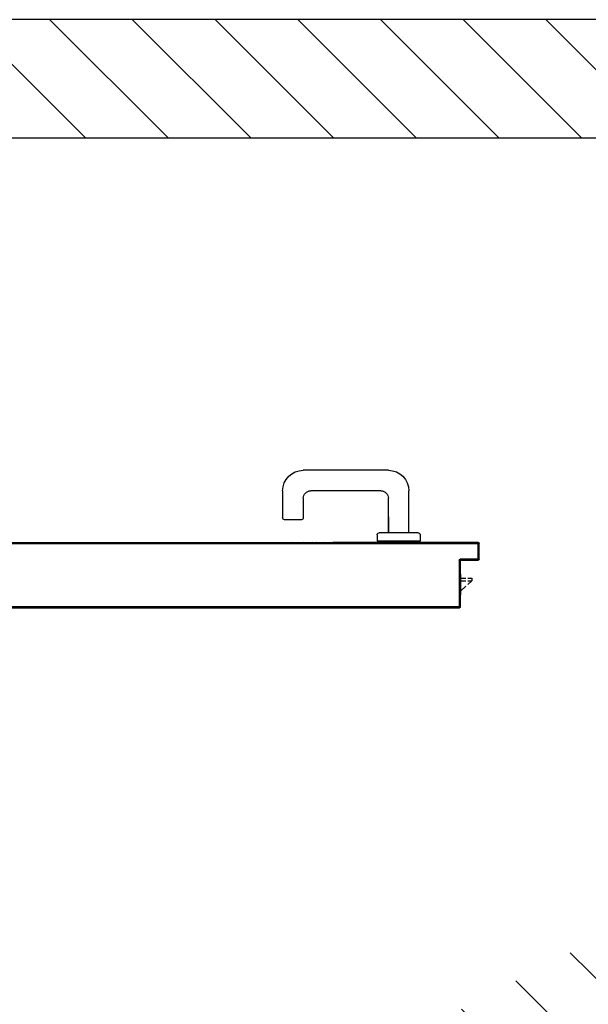
# Model space of a CAD drawing. Units: millimetres. Extents: x -6922 to -6759, y -13613 to -13554.
# Drawn here: x -6906 to -6906, y -13601 to -13600 of the extents above; entities that cross this region are included whole.
import ezdxf

# ---------------------------------------------------------------- set-up
doc = ezdxf.new("R2010")
doc.units = ezdxf.units.MM
for name, color, linetype in [('ANTIPANICO', 2, 'Continuous'), ('BLOCCO_TITOLO', 7, 'Continuous'), ('Cartongesso REI', 3, 'Continuous'), ('MANIGLIA', 5, 'Continuous'), ('PORTA', 1, 'Continuous')]:
    doc.layers.add(name, color=color, linetype=linetype)

# ---------------------------------------------------------------- blocks, each defined once
blk = doc.blocks.new('A$C6D1013D1')
at = {"layer": 'BLOCCO_TITOLO', "color": 7, "linetype": 'Continuous'}
for p, q in [((0.1112, 0.0197), (0.1112, 0.02)), ((0.1112, 0.0197), (0.1333, 0.0197)), ((0.1153, 0.0197), (0.1153, 0.014)), ((0.1153, 0.012), (0.1153, 0.0077)), ((0.1183, 0.0197), (0.1183, 0.014)), ((0.1183, 0.0077), (0.1223, 0.012)), ((0.1183, 0.012), (0.1183, 0.0077)), ((0.1241, 0.014), (0.1293, 0.0197)), ((0.1153, 0.0077), (0.1183, 0.0077))]:
    blk.add_line(p, q, dxfattribs=at)
at = {"layer": 'MANIGLIA'}
for p, q in [((0.022, 0.2099), (0.051, 0.2099)), ((0.053, 0.1899), (0.053, 0.2079)), ((0, 0.0969), (0, 0.1879)), ((0.022, 0.1049), (0.022, 0.1799)), ((0.03, 0.1879), (0.051, 0.1879)), ((0.067, 0.0649), (0.067, 0.1069)), ((0.069, 0.1089), (0.076, 0.1089)), ((0.076, 0.0629), (0.076, 0.1089)), ((0.067, 0.0969), (0.03, 0.0969)), ((0.0498, 0.0969), (0.067, 0.0969)), ((0.067, 0.0749), (0.022, 0.0749)), ((0.069, 0.0629), (0.076, 0.0629))]:
    blk.add_line(p, q, dxfattribs=at)
for centre, radius, start, end in [((0.022, 0.1879), 0.022, 90, 180), ((0.051, 0.2079), 0.002, 0, 90), ((0.051, 0.1899), 0.002, 270, 0), ((0.03, 0.1799), 0.008, 90, 180), ((0.069, 0.1069), 0.002, 90, 180), ((0.022, 0.0969), 0.022, 180, 270), ((0.03, 0.1049), 0.008, 180, 270), ((0.069, 0.0649), 0.002, 180, 270)]:
    blk.add_arc(centre, radius, start, end, dxfattribs=at)
at = {"layer": 'PORTA'}
for p, q in [((0.0773, 0.9219), (0.0773, 0.001)), ((0.1462, 0.9009), (0.1462, 0.1758)), ((0.1463, 0.9009), (0.1463, 0.2763)), ((0.1472, 0.8479), (0.1472, 0.1758)), ((0.1473, 0.8479), (0.1473, 0.021)), ((0.0773, 0.4897), (0.0782, 0.4906)), ((0.0782, 0.4884), (0.0773, 0.4875)), ((0.0773, 0.4853), (0.0782, 0.4862)), ((0.1472, 0.4901), (0.1463, 0.4891)), ((0.1463, 0.4869), (0.1472, 0.4878)), ((0.1472, 0.4856), (0.1463, 0.4847)), ((0.0782, 0.4839), (0.0773, 0.483)), ((0.0773, 0.4808), (0.0782, 0.4817)), ((0.0782, 0.4794), (0.0773, 0.4785)), ((0.0773, 0.4763), (0.0782, 0.4772)), ((0.0782, 0.4749), (0.0773, 0.474)), ((0.1463, 0.4824), (0.1472, 0.4833)), ((0.1472, 0.4811), (0.1463, 0.4802)), ((0.1463, 0.4779), (0.1472, 0.4788)), ((0.1472, 0.4766), (0.1463, 0.4757)), ((0.1463, 0.4734), (0.1472, 0.4743)), ((0.0773, 0.4718), (0.0782, 0.4727)), ((0.0782, 0.4704), (0.0773, 0.4695)), ((0.0773, 0.4673), (0.0782, 0.4682)), ((0.0782, 0.466), (0.0773, 0.4651)), ((0.0773, 0.4628), (0.0782, 0.4637)), ((0.1472, 0.4721), (0.1463, 0.4712)), ((0.1463, 0.4689), (0.1472, 0.4699)), ((0.1472, 0.4676), (0.1463, 0.4667)), ((0.1463, 0.4644), (0.1472, 0.4654)), ((0.0782, 0.4615), (0.0773, 0.4606)), ((0.0773, 0.4583), (0.0782, 0.4592)), ((0.0782, 0.457), (0.0773, 0.4561)), ((0.0773, 0.4538), (0.0782, 0.4547)), ((0.1472, 0.4631), (0.1463, 0.4622)), ((0.1463, 0.46), (0.1472, 0.4609)), ((0.1472, 0.4586), (0.1463, 0.4577)), ((0.1463, 0.4555), (0.1472, 0.4564)), ((0.1472, 0.4541), (0.1463, 0.4532)), ((0.0782, 0.4525), (0.0773, 0.4516)), ((0.0773, 0.4494), (0.0782, 0.4503)), ((0.0782, 0.448), (0.0773, 0.4471)), ((0.0773, 0.4449), (0.0782, 0.4458)), ((0.0782, 0.4435), (0.0773, 0.4426)), ((0.1463, 0.451), (0.1472, 0.4519)), ((0.1472, 0.4496), (0.1463, 0.4487)), ((0.1463, 0.4465), (0.1472, 0.4474)), ((0.1472, 0.4451), (0.1463, 0.4442)), ((0.1463, 0.442), (0.1472, 0.4429)), ((0.0773, 0.4404), (0.0782, 0.4413)), ((0.0782, 0.439), (0.0773, 0.4381)), ((0.0773, 0.4359), (0.0782, 0.4368)), ((0.0782, 0.4345), (0.0773, 0.4336)), ((0.0773, 0.4314), (0.0782, 0.4323)), ((0.1472, 0.4406), (0.1463, 0.4397)), ((0.1463, 0.4375), (0.1472, 0.4384)), ((0.1472, 0.4361), (0.1463, 0.4352)), ((0.1463, 0.433), (0.1472, 0.4339)), ((0.0782, 0.43), (0.0773, 0.4292)), ((0.0773, 0.4269), (0.0782, 0.4278)), ((0.0782, 0.4256), (0.0773, 0.4247)), ((0.0773, 0.4224), (0.0782, 0.4233)), ((0.1472, 0.4317), (0.1463, 0.4308)), ((0.1463, 0.4285), (0.1472, 0.4294)), ((0.1472, 0.4272), (0.1463, 0.4263)), ((0.1463, 0.424), (0.1472, 0.4249)), ((0.1472, 0.4227), (0.1463, 0.4218)), ((0.0782, 0.4211), (0.0773, 0.4202)), ((0.0773, 0.4179), (0.0782, 0.4188)), ((0.0782, 0.4166), (0.0773, 0.4157)), ((0.0773, 0.4134), (0.0782, 0.4143)), ((0.0782, 0.4121), (0.0773, 0.4112)), ((0.1463, 0.4195), (0.1472, 0.4204)), ((0.1472, 0.4182), (0.1463, 0.4173)), ((0.1463, 0.415), (0.1472, 0.4159)), ((0.1472, 0.4137), (0.1463, 0.4128)), ((0.1463, 0.4106), (0.1472, 0.4115)), ((0.0773, 0.4089), (0.0782, 0.4098)), ((0.0782, 0.4076), (0.0773, 0.4067)), ((0.0773, 0.4045), (0.0782, 0.4053)), ((0.0782, 0.4031), (0.0773, 0.4022)), ((0.0773, 0.4), (0.0782, 0.4009)), ((0.1472, 0.4092), (0.1463, 0.4083)), ((0.1463, 0.4061), (0.1472, 0.407)), ((0.1472, 0.4047), (0.1463, 0.4038)), ((0.1463, 0.4016), (0.1472, 0.4025)), ((0.0782, 0.3986), (0.0773, 0.3977)), ((0.0773, 0.3955), (0.0782, 0.3964)), ((0.0782, 0.3941), (0.0773, 0.3932)), ((0.0773, 0.391), (0.0782, 0.3919)), ((0.1472, 0.3958), (0.1462, 0.3949)), ((0.1462, 0.3926), (0.1472, 0.3935)), ((0.1472, 0.3913), (0.1462, 0.3904)), ((0.1472, 0.4002), (0.1463, 0.3993)), ((0.1463, 0.3971), (0.1472, 0.398)), ((0.0782, 0.3896), (0.0773, 0.3887)), ((0.0773, 0.3865), (0.0782, 0.3874)), ((0.0782, 0.3851), (0.0773, 0.3842)), ((0.0773, 0.382), (0.0782, 0.3829)), ((0.0782, 0.3806), (0.0773, 0.3797)), ((0.1462, 0.3881), (0.1472, 0.389)), ((0.1472, 0.3868), (0.1462, 0.3859)), ((0.1462, 0.3836), (0.1472, 0.3845)), ((0.1472, 0.3823), (0.1462, 0.3814)), ((0.1462, 0.3791), (0.1472, 0.38)), ((0.0773, 0.3775), (0.0782, 0.3784)), ((0.0782, 0.3761), (0.0773, 0.3753)), ((0.0773, 0.373), (0.0782, 0.3739)), ((0.0782, 0.3717), (0.0773, 0.3708)), ((0.0773, 0.3685), (0.0782, 0.3694)), ((0.1472, 0.3778), (0.1462, 0.3769)), ((0.1462, 0.3747), (0.1472, 0.3756)), ((0.1472, 0.3733), (0.1462, 0.3724)), ((0.1462, 0.3702), (0.1472, 0.3711)), ((0.0782, 0.3672), (0.0773, 0.3663)), ((0.0773, 0.364), (0.0782, 0.3649)), ((0.0782, 0.3627), (0.0773, 0.3618)), ((0.0773, 0.3595), (0.0782, 0.3604)), ((0.1472, 0.3688), (0.1462, 0.3679)), ((0.1462, 0.3657), (0.1472, 0.3666)), ((0.1472, 0.3643), (0.1462, 0.3634)), ((0.1462, 0.3612), (0.1472, 0.3621)), ((0.1472, 0.3599), (0.1462, 0.3589)), ((0.0782, 0.3582), (0.0773, 0.3573)), ((0.0773, 0.355), (0.0782, 0.3559)), ((0.0782, 0.3537), (0.0773, 0.3528)), ((0.0773, 0.3506), (0.0782, 0.3514)), ((0.0782, 0.3492), (0.0773, 0.3483)), ((0.1462, 0.3567), (0.1472, 0.3576)), ((0.1472, 0.3554), (0.1462, 0.3544)), ((0.1462, 0.3522), (0.1472, 0.3531)), ((0.1472, 0.3509), (0.1462, 0.3499)), ((0.1462, 0.3477), (0.1472, 0.3486)), ((0.0773, 0.346), (0.0782, 0.347)), ((0.0782, 0.3447), (0.0773, 0.3438)), ((0.0773, 0.3416), (0.0782, 0.3425)), ((0.0782, 0.3402), (0.0773, 0.3393)), ((0.0773, 0.3371), (0.0782, 0.338)), ((0.1472, 0.3464), (0.1462, 0.3455)), ((0.1462, 0.3432), (0.1472, 0.3441)), ((0.1472, 0.3419), (0.1462, 0.341)), ((0.1462, 0.3387), (0.1472, 0.3396)), ((0.1472, 0.3374), (0.1462, 0.3365)), ((0.0782, 0.3357), (0.0773, 0.3348)), ((0.0773, 0.3326), (0.0782, 0.3335)), ((0.0782, 0.3312), (0.0773, 0.3303)), ((0.0773, 0.3281), (0.0782, 0.329)), ((0.0782, 0.3268), (0.0773, 0.3259)), ((0.1462, 0.3342), (0.1472, 0.3352)), ((0.1472, 0.3329), (0.1462, 0.332)), ((0.1462, 0.3297), (0.1472, 0.3307)), ((0.1472, 0.3284), (0.1462, 0.3275)), ((0.0773, 0.3236), (0.0782, 0.3245)), ((0.0782, 0.3223), (0.0773, 0.3214)), ((0.0773, 0.3191), (0.0782, 0.32)), ((0.0782, 0.3178), (0.0773, 0.3169)), ((0.1462, 0.3252), (0.1472, 0.3262)), ((0.1472, 0.3239), (0.1462, 0.323)), ((0.1462, 0.3208), (0.1472, 0.3217)), ((0.1472, 0.3194), (0.1462, 0.3185)), ((0.1463, 0.3163), (0.1472, 0.3172)), ((0.0773, 0.3146), (0.0782, 0.3155)), ((0.0782, 0.3133), (0.0773, 0.3124)), ((0.0773, 0.3101), (0.0782, 0.311)), ((0.0782, 0.3088), (0.0773, 0.3079)), ((0.0773, 0.3057), (0.0782, 0.3066)), ((0.1472, 0.3149), (0.1463, 0.314)), ((0.1463, 0.3118), (0.1472, 0.3127)), ((0.1472, 0.3105), (0.1463, 0.3095)), ((0.1463, 0.3073), (0.1472, 0.3082)), ((0.1472, 0.306), (0.1463, 0.305)), ((0.0782, 0.3043), (0.0773, 0.3034)), ((0.0773, 0.3012), (0.0782, 0.3021)), ((0.0782, 0.2998), (0.0773, 0.2989)), ((0.0773, 0.2967), (0.0782, 0.2976)), ((0.0782, 0.2953), (0.0773, 0.2944)), ((0.1463, 0.3028), (0.1472, 0.3037)), ((0.1472, 0.3015), (0.1463, 0.3005)), ((0.1463, 0.2983), (0.1472, 0.2992)), ((0.1472, 0.297), (0.1463, 0.2961)), ((0.0773, 0.2922), (0.0782, 0.2931)), ((0.0782, 0.2908), (0.0773, 0.29)), ((0.0773, 0.2877), (0.0782, 0.2886)), ((0.0782, 0.2864), (0.0773, 0.2855)), ((0.1463, 0.2938), (0.1472, 0.2947)), ((0.1472, 0.2925), (0.1463, 0.2916)), ((0.1463, 0.2893), (0.1472, 0.2902)), ((0.1472, 0.288), (0.1463, 0.2871)), ((0.1463, 0.2848), (0.1472, 0.2858)), ((0.0773, 0.2832), (0.0782, 0.2841)), ((0.0782, 0.2819), (0.0773, 0.281)), ((0.0773, 0.2787), (0.0782, 0.2796)), ((0.0782, 0.2774), (0.0773, 0.2765)), ((0.1472, 0.2835), (0.1463, 0.2826)), ((0.1463, 0.2803), (0.1472, 0.2813)), ((0.1472, 0.279), (0.1463, 0.2781)), ((0.1463, 0.2758), (0.1472, 0.2768)), ((0.0773, 0.2274), (0.0782, 0.2283)), ((0.0782, 0.2261), (0.0773, 0.2252)), ((0.0773, 0.2229), (0.0782, 0.2238)), ((0.0782, 0.2216), (0.0773, 0.2207)), ((0.1472, 0.2277), (0.1462, 0.2268)), ((0.1462, 0.2245), (0.1472, 0.2255)), ((0.1472, 0.2232), (0.1462, 0.2223)), ((0.0773, 0.2184), (0.0782, 0.2193)), ((0.0782, 0.2171), (0.0773, 0.2162)), ((0.0773, 0.2139), (0.0782, 0.2148)), ((0.0782, 0.2126), (0.0773, 0.2117)), ((0.1462, 0.22), (0.1472, 0.221)), ((0.1472, 0.2187), (0.1462, 0.2178)), ((0.1462, 0.2156), (0.1472, 0.2165)), ((0.1472, 0.2142), (0.1462, 0.2133)), ((0.1462, 0.2111), (0.1472, 0.212)), ((0.0773, 0.2095), (0.0782, 0.2104)), ((0.0781, 0.2081), (0.0773, 0.2072)), ((0.0773, 0.205), (0.0781, 0.2059)), ((0.0781, 0.2036), (0.0773, 0.2027)), ((0.0773, 0.2005), (0.0781, 0.2014)), ((0.1472, 0.2097), (0.1462, 0.2088)), ((0.1462, 0.2066), (0.1472, 0.2075)), ((0.1472, 0.2053), (0.1462, 0.2043)), ((0.1462, 0.2021), (0.1472, 0.203)), ((0.1472, 0.2008), (0.1462, 0.1998)), ((0.0781, 0.1991), (0.0773, 0.1982)), ((0.0773, 0.196), (0.0781, 0.1969)), ((0.0781, 0.1946), (0.0773, 0.1937)), ((0.0773, 0.1915), (0.0781, 0.1924)), ((0.0781, 0.1901), (0.0773, 0.1892)), ((0.1462, 0.1976), (0.1472, 0.1985)), ((0.1472, 0.1963), (0.1462, 0.1953)), ((0.1462, 0.1931), (0.1472, 0.194)), ((0.1472, 0.1918), (0.1462, 0.1909)), ((0.0773, 0.187), (0.0781, 0.1879)), ((0.0781, 0.1857), (0.0773, 0.1848)), ((0.0773, 0.1825), (0.0781, 0.1834)), ((0.0781, 0.1812), (0.0773, 0.1803)), ((0.1462, 0.1886), (0.1472, 0.1895)), ((0.1472, 0.1873), (0.1462, 0.1864)), ((0.1462, 0.1841), (0.1472, 0.185)), ((0.1472, 0.1828), (0.1462, 0.1819)), ((0.1462, 0.1796), (0.1472, 0.1806)), ((0.0773, 0.178), (0.0781, 0.1789)), ((0.0781, 0.1767), (0.0773, 0.1758)), ((0.0773, 0.1735), (0.0781, 0.1744)), ((0.0781, 0.1722), (0.0773, 0.1713)), ((0.0773, 0.169), (0.0781, 0.1699)), ((0.1472, 0.1783), (0.1462, 0.1774)), ((0.1462, 0.1751), (0.1472, 0.1761)), ((0.1472, 0.1738), (0.1462, 0.1729)), ((0.1462, 0.1707), (0.1472, 0.1716)), ((0.1472, 0.1693), (0.1462, 0.1684)), ((0.0781, 0.1677), (0.0773, 0.1668)), ((0.0773, 0.1645), (0.0781, 0.1654)), ((0.0781, 0.1632), (0.0773, 0.1623)), ((0.0773, 0.1601), (0.0781, 0.1609)), ((0.0782, 0.1587), (0.0773, 0.1578)), ((0.1462, 0.1662), (0.1472, 0.1671)), ((0.1472, 0.1648), (0.1462, 0.1639)), ((0.1462, 0.1617), (0.1472, 0.1626)), ((0.1472, 0.1603), (0.1462, 0.1594)), ((0.1462, 0.1572), (0.1472, 0.1581)), ((0.0772, 0.001), (0.0772, 0.1561)), ((0.0773, 0.001), (0.0773, 0.1561)), ((0.0782, 0.1554), (0.0773, 0.1545)), ((0.0773, 0.1523), (0.0782, 0.1532)), ((0.0782, 0.1509), (0.0773, 0.15)), ((0.0773, 0.1478), (0.0782, 0.1487)), ((0.0778, 0.1561), (0.0782, 0.1565)), ((0.0782, 0.1561), (0.0782, 0.002)), ((0.0783, 0.1561), (0.0783, 0.002)), ((0.1462, 0.022), (0.1462, 0.1561)), ((0.1463, 0.022), (0.1463, 0.1561)), ((0.1463, 0.1539), (0.1472, 0.1548)), ((0.1472, 0.1526), (0.1463, 0.1517)), ((0.1463, 0.1494), (0.1472, 0.1503)), ((0.1472, 0.1481), (0.1463, 0.1472)), ((0.1472, 0.075), (0.1472, 0.1561)), ((0.1473, 0.075), (0.1473, 0.1561)), ((0.0782, 0.1464), (0.0773, 0.1455)), ((0.0773, 0.1433), (0.0782, 0.1442)), ((0.0782, 0.1419), (0.0773, 0.141)), ((0.0773, 0.1388), (0.0782, 0.1397)), ((0.0782, 0.1375), (0.0773, 0.1366)), ((0.1463, 0.1449), (0.1472, 0.1458)), ((0.1472, 0.1436), (0.1463, 0.1427)), ((0.1463, 0.1405), (0.1472, 0.1414)), ((0.1472, 0.1391), (0.1463, 0.1382)), ((0.0773, 0.1343), (0.0782, 0.1352)), ((0.0782, 0.133), (0.0773, 0.1321)), ((0.0773, 0.1298), (0.0782, 0.1307)), ((0.0782, 0.1285), (0.0773, 0.1276)), ((0.1463, 0.136), (0.1472, 0.1369)), ((0.1472, 0.1346), (0.1463, 0.1337)), ((0.1463, 0.1315), (0.1472, 0.1324)), ((0.1472, 0.1301), (0.1463, 0.1292)), ((0.1463, 0.127), (0.1472, 0.1279)), ((0.0773, 0.1253), (0.0782, 0.1262)), ((0.0782, 0.124), (0.0773, 0.1231)), ((0.0773, 0.1208), (0.0782, 0.1217)), ((0.0782, 0.1195), (0.0773, 0.1186)), ((0.0773, 0.1164), (0.0782, 0.1173)), ((0.1472, 0.1256), (0.1463, 0.1247)), ((0.1463, 0.1225), (0.1472, 0.1234)), ((0.1472, 0.1211), (0.1463, 0.1202)), ((0.1463, 0.118), (0.1472, 0.1189)), ((0.1472, 0.1166), (0.1463, 0.1157)), ((0.0782, 0.115), (0.0773, 0.1141)), ((0.0773, 0.1119), (0.0782, 0.1128)), ((0.0782, 0.1105), (0.0773, 0.1096)), ((0.0773, 0.1074), (0.0782, 0.1083)), ((0.0782, 0.106), (0.0773, 0.1051)), ((0.1463, 0.1135), (0.1472, 0.1144)), ((0.1472, 0.1122), (0.1463, 0.1113)), ((0.1463, 0.109), (0.1472, 0.1099)), ((0.1472, 0.1077), (0.1463, 0.1068)), ((0.1463, 0.1045), (0.1472, 0.1054)), ((0.0773, 0.1029), (0.0782, 0.1038)), ((0.0782, 0.1015), (0.0773, 0.1006)), ((0.0773, 0.0984), (0.0782, 0.0993)), ((0.0782, 0.097), (0.0773, 0.0961)), ((0.1472, 0.1032), (0.1463, 0.1023)), ((0.1463, 0.1), (0.1472, 0.1009)), ((0.1472, 0.0987), (0.1463, 0.0978)), ((0.1463, 0.0955), (0.1472, 0.0964)), ((0.0773, 0.0939), (0.0782, 0.0948)), ((0.0782, 0.0926), (0.0773, 0.0917)), ((0.0773, 0.0894), (0.0782, 0.0903)), ((0.0782, 0.0881), (0.0773, 0.0872)), ((0.0773, 0.0849), (0.0782, 0.0858)), ((0.1472, 0.0942), (0.1463, 0.0933)), ((0.1463, 0.0911), (0.1472, 0.092)), ((0.1472, 0.0897), (0.1463, 0.0888)), ((0.1463, 0.0866), (0.1472, 0.0875)), ((0.1472, 0.0852), (0.1463, 0.0843)), ((0.0782, 0.0836), (0.0773, 0.0827)), ((0.0773, 0.0804), (0.0782, 0.0813)), ((0.0782, 0.0791), (0.0773, 0.0782)), ((0.0773, 0.0759), (0.0782, 0.0768)), ((0.0782, 0.0746), (0.0773, 0.0737)), ((0.1463, 0.0821), (0.1472, 0.083)), ((0.1472, 0.0807), (0.1463, 0.0798)), ((0.1463, 0.0776), (0.1472, 0.0785)), ((0.1472, 0.0762), (0.1463, 0.0753)), ((0.1463, 0.0731), (0.1472, 0.074)), ((0.1473, 0.075), (0.1472, 0.075)), ((0.1473, 0.075), (0.1472, 0.075)), ((0.1472, 0.021), (0.1472, 0.075)), ((0.1473, 0.021), (0.1473, 0.075)), ((0.0773, 0.0715), (0.0782, 0.0724)), ((0.0782, 0.0701), (0.0773, 0.0692)), ((0.0773, 0.067), (0.0782, 0.0679)), ((0.0782, 0.0656), (0.0773, 0.0647)), ((0.0773, 0.0625), (0.0782, 0.0634)), ((0.1472, 0.0718), (0.1463, 0.0708)), ((0.1463, 0.0686), (0.1472, 0.0695)), ((0.1472, 0.0673), (0.1463, 0.0664)), ((0.1463, 0.0641), (0.1472, 0.065)), ((0.0782, 0.0611), (0.0773, 0.0602)), ((0.0773, 0.058), (0.0782, 0.0589)), ((0.0782, 0.0566), (0.0773, 0.0557)), ((0.0773, 0.0535), (0.0782, 0.0544)), ((0.1472, 0.0628), (0.1463, 0.0619)), ((0.1463, 0.0596), (0.1472, 0.0605)), ((0.1472, 0.0583), (0.1463, 0.0574)), ((0.1463, 0.0551), (0.1472, 0.056)), ((0.1472, 0.0538), (0.1463, 0.0529)), ((0.0782, 0.0521), (0.0773, 0.0512)), ((0.0773, 0.049), (0.0782, 0.0499)), ((0.0782, 0.0476), (0.0773, 0.0467)), ((0.0773, 0.0445), (0.0782, 0.0454)), ((0.0782, 0.0432), (0.0773, 0.0423)), ((0.1463, 0.0506), (0.1472, 0.0515)), ((0.1472, 0.0493), (0.1463, 0.0484)), ((0.1463, 0.0462), (0.1472, 0.0471)), ((0.1472, 0.0448), (0.1463, 0.0439)), ((0.1463, 0.0417), (0.1472, 0.0426)), ((0.0773, 0.04), (0.0782, 0.0409)), ((0.0782, 0.0387), (0.0773, 0.0378)), ((0.0773, 0.0355), (0.0782, 0.0364)), ((0.0782, 0.0342), (0.0773, 0.0333)), ((0.0773, 0.031), (0.0782, 0.0319)), ((0.1472, 0.0403), (0.1463, 0.0394)), ((0.1463, 0.0372), (0.1472, 0.0381)), ((0.1472, 0.0358), (0.1463, 0.0349)), ((0.1463, 0.0327), (0.1472, 0.0336)), ((0.0782, 0.0297), (0.0773, 0.0288)), ((0.0773, 0.0265), (0.0782, 0.0274)), ((0.0782, 0.0252), (0.0773, 0.0243)), ((0.0773, 0.0221), (0.0782, 0.023)), ((0.0962, 0.0211), (0.0962, 0.021)), ((0.0962, 0.021), (0.0962, 0.0211)), ((0.0962, 0.0211), (0.1452, 0.0211)), ((0.1472, 0.0224), (0.1449, 0.0201)), ((0.1452, 0.021), (0.1452, 0.0211)), ((0.1452, 0.021), (0.1452, 0.0211)), ((0.1463, 0.022), (0.1462, 0.022)), ((0.1463, 0.022), (0.1462, 0.022)), ((0.1472, 0.0313), (0.1463, 0.0304)), ((0.1463, 0.0282), (0.1472, 0.0291)), ((0.1472, 0.0269), (0.1463, 0.026)), ((0.1463, 0.0237), (0.1472, 0.0246)), ((0.0782, 0.0207), (0.0773, 0.0198)), ((0.0773, 0.0176), (0.0782, 0.0185)), ((0.0782, 0.0162), (0.0773, 0.0153)), ((0.0773, 0.0131), (0.0782, 0.014)), ((0.0782, 0.0117), (0.0773, 0.0108)), ((0.0952, 0.002), (0.0952, 0.02)), ((0.0952, 0.02), (0.0953, 0.02)), ((0.0953, 0.02), (0.0952, 0.02)), ((0.0964, 0.021), (0.0953, 0.0198)), ((0.0953, 0.002), (0.0953, 0.02)), ((0.0953, 0.0176), (0.0962, 0.0185)), ((0.0962, 0.0163), (0.0953, 0.0154)), ((0.0953, 0.0131), (0.0962, 0.014)), ((0.0962, 0.0118), (0.0953, 0.0109)), ((0.0962, 0.021), (0.1452, 0.021)), ((0.0962, 0.019), (0.0962, 0.001)), ((0.0962, 0.019), (0.0963, 0.019)), ((0.0962, 0.019), (0.0963, 0.019)), ((0.0963, 0.019), (0.0963, 0.001)), ((0.0972, 0.0201), (0.0972, 0.02)), ((0.0972, 0.0201), (0.0972, 0.02)), ((0.1462, 0.0201), (0.0972, 0.0201)), ((0.1462, 0.02), (0.0972, 0.02)), ((0.0978, 0.0201), (0.0987, 0.021)), ((0.1009, 0.021), (0.1, 0.0201)), ((0.1022, 0.0201), (0.1031, 0.021)), ((0.1054, 0.021), (0.1045, 0.0201)), ((0.1067, 0.0201), (0.1076, 0.021)), ((0.1099, 0.021), (0.109, 0.0201)), ((0.1112, 0.0201), (0.1121, 0.021)), ((0.1144, 0.021), (0.1135, 0.0201)), ((0.1157, 0.0201), (0.1166, 0.021)), ((0.1189, 0.021), (0.118, 0.0201)), ((0.1202, 0.0201), (0.1211, 0.021)), ((0.1234, 0.021), (0.1225, 0.0201)), ((0.1247, 0.0201), (0.1256, 0.021)), ((0.1278, 0.021), (0.1269, 0.0201)), ((0.1292, 0.0201), (0.1301, 0.021)), ((0.1323, 0.021), (0.1314, 0.0201)), ((0.1332, 0.0197), (0.1332, 0.02)), ((0.1337, 0.0201), (0.1346, 0.021)), ((0.1368, 0.021), (0.1359, 0.0201)), ((0.1382, 0.0201), (0.1391, 0.021)), ((0.1413, 0.021), (0.1404, 0.0201)), ((0.1427, 0.0201), (0.1436, 0.021)), ((0.1462, 0.02), (0.1462, 0.0201)), ((0.1462, 0.0201), (0.1462, 0.02)), ((0.1473, 0.021), (0.1472, 0.021)), ((0.1473, 0.021), (0.1472, 0.021)), ((0.0772, 0.001), (0.0773, 0.001)), ((0.0773, 0.001), (0.0772, 0.001)), ((0.0773, 0.0086), (0.0782, 0.0095)), ((0.0782, 0.0072), (0.0773, 0.0063)), ((0.0773, 0.0041), (0.0782, 0.005)), ((0.0782, 0.0028), (0.0773, 0.0019)), ((0.0778, 0.0002), (0.0788, 0.0011)), ((0.0782, 0.002), (0.0783, 0.002)), ((0.0782, 0.002), (0.0783, 0.002)), ((0.0782, 0), (0.0782, 0.0001)), ((0.0782, 0.0001), (0.0782, 0)), ((0.0952, 0.0001), (0.0782, 0.0001)), ((0.0792, 0.001), (0.0792, 0.0011)), ((0.0792, 0.001), (0.0792, 0.0011)), ((0.0792, 0.0011), (0.0942, 0.0011)), ((0.0792, 0.001), (0.0942, 0.001)), ((0.0809, 0.001), (0.08, 0.0001)), ((0.0822, 0.0001), (0.0831, 0.001)), ((0.0854, 0.001), (0.0845, 0.0001)), ((0.0867, 0.0001), (0.0876, 0.001)), ((0.0899, 0.001), (0.089, 0.0001)), ((0.0912, 0.0001), (0.0921, 0.001)), ((0.0944, 0.001), (0.0935, 0.0001)), ((0.0942, 0.001), (0.0942, 0.0011)), ((0.0942, 0.001), (0.0942, 0.0011)), ((0.0962, 0.0028), (0.0952, 0.0019)), ((0.0953, 0.002), (0.0952, 0.002)), ((0.0953, 0.002), (0.0952, 0.002)), ((0.0952, 0), (0.0952, 0.0001)), ((0.0952, 0.0001), (0.0952, 0)), ((0.0953, 0.0086), (0.0962, 0.0095)), ((0.0962, 0.0073), (0.0953, 0.0064)), ((0.0953, 0.0041), (0.0962, 0.005)), ((0.0963, 0.001), (0.0962, 0.001)), ((0.0962, 0.001), (0.0963, 0.001)), ((0.0952, 0), (0.0782, 0)), ((0.0952, 0), (0.0782, 0)), ((0.0952, 0), (0.0782, 0)), ((0.0952, 0), (0.0782, 0))]:
    blk.add_line(p, q, dxfattribs=at)
for points in [[(0.1463, 0.022), (0.1463, 0.9009, 0.414214), (0.1452, 0.902), (0.0962, 0.902, -0.414214), (0.0953, 0.9029), (0.0953, 0.9209, 0.414214), (0.0942, 0.922), (0.0792, 0.922, 0.414214), (0.0782, 0.9209), (0.0782, 0.002)], [(0.0773, 0.1561), (0.0773, 0.001, 0.414214), (0.0782, 0.0001), (0.0952, 0.0001, 0.414214), (0.0962, 0.001), (0.0962, 0.019, -0.414214), (0.0972, 0.0201), (0.1462, 0.0201, 0.414214), (0.1472, 0.021), (0.1472, 0.075), (0.1472, 0.1561)], [(0.1463, 0.1561), (0.1463, 0.022, -0.414214), (0.1452, 0.021), (0.0962, 0.021, 0.414214), (0.0953, 0.02), (0.0953, 0.002, -0.414214), (0.0942, 0.001), (0.0792, 0.001, -0.414214), (0.0782, 0.002), (0.0782, 0.1561)]]:
    blk.add_lwpolyline(points, format="xyb", dxfattribs=at)
blk.add_lwpolyline([(0.0782, 0.0001), (0.0782, 0)], dxfattribs=at)
for centre, radius, start, end in [((0.0962, 0.02), 0.00105, 90, 180), ((0.1452, 0.022), 0.00105, 270, 0), ((0.1452, 0.022), 0.00095, 270, 0), ((0.0962, 0.02), 0.00095, 90, 180), ((0.0972, 0.019), 0.00105, 90, 180), ((0.0972, 0.019), 0.00095, 90, 180), ((0.1462, 0.021), 0.00105, 270, 0), ((0.1462, 0.021), 0.00095, 270, 0), ((0.0782, 0.001), 0.00105, 180, 270), ((0.0782, 0.001), 0.00095, 180, 270), ((0.0792, 0.002), 0.00105, 180, 270), ((0.0792, 0.002), 0.00095, 180, 270), ((0.0942, 0.002), 0.00105, 270, 0), ((0.0942, 0.002), 0.00095, 270, 0), ((0.0952, 0.001), 0.00105, 270, 0), ((0.0952, 0.001), 0.00095, 270, 0)]:
    blk.add_arc(centre, radius, start, end, dxfattribs=at)
for points in [[(0.1473, 0.021), (0.1473, 0.075), (0.1472, 0.021), (0.1472, 0.075)], [(0.0962, 0.021), (0.1452, 0.021), (0.0962, 0.0211), (0.1452, 0.0211)], [(0.0953, 0.002), (0.0953, 0.02), (0.0952, 0.002), (0.0952, 0.02)], [(0.0962, 0.019), (0.0962, 0.001), (0.0963, 0.019), (0.0963, 0.001)], [(0.1462, 0.0201), (0.0972, 0.0201), (0.1462, 0.02), (0.0972, 0.02)], [(0.0952, 0.0001), (0.0782, 0.0001), (0.0952, 0), (0.0782, 0)], [(0.0792, 0.001), (0.0942, 0.001), (0.0792, 0.0011), (0.0942, 0.0011)]]:
    blk.add_solid(points, dxfattribs=at)

msp = doc.modelspace()

# ---------------------------------------------------------------- hatches: boundary and pattern name
at = {"layer": 'Cartongesso REI', "linetype": 'Continuous'}
h = msp.add_hatch(dxfattribs=at)
h.set_pattern_fill('ANSI31', color=256, scale=0.5, angle=90, style=0)
h.set_pattern_definition([(135, (-25314.02139, -27781.427925), (-0.04419417382, -0.04419417382), [])])
edge = h.paths.add_edge_path()
edge.add_line((-6906.8371, -13600.4526), (-6906.9642, -13600.4526))
edge.add_line((-6906.9642, -13599.9001), (-6906.9642, -13600.4526))
edge.add_line((-6906.8371, -13600.0271), (-6906.8371, -13600.4526))
edge.add_line((-6903.8562, -13599.9001), (-6906.9642, -13599.9001))
edge.add_line((-6903.8562, -13600.0271), (-6906.8371, -13600.0271))
edge.add_line((-6903.8562, -13599.9101), (-6903.8562, -13600.0271))
edge.add_line((-6903.4632, -13602.0606), (-6903.4632, -13600.0071))
edge.add_line((-6903.3362, -13602.1876), (-6903.3362, -13600.0071))
edge.add_line((-6903.4632, -13600.0071), (-6903.3362, -13600.0071))
edge.add_line((-6906.8372, -13602.0606), (-6903.4632, -13602.0606))
edge.add_line((-6906.9642, -13602.1876), (-6903.3362, -13602.1876))
edge.add_line((-6906.8372, -13602.0606), (-6906.8372, -13601.4526))
edge.add_line((-6906.9642, -13602.1876), (-6906.9642, -13601.4526))
edge.add_line((-6906.8372, -13601.4526), (-6906.9642, -13601.4526))

# ---------------------------------------------------------------- linework, layer by layer
at = {"layer": 'Cartongesso REI'}
for p, q in [((-6903.8562, -13599.9001), (-6906.9642, -13599.9001, 3.8039)), ((-6903.8562, -13600.0271), (-6906.8371, -13600.0271, 3.6483))]:
    msp.add_line(p, q, dxfattribs=at)

# ---------------------------------------------------------------- block references
at = {"layer": 'ANTIPANICO', "color": 1, "xscale": -1, "rotation": 90}
msp.add_blockref('A$C6D1013D1', (-6905.8644, -13600.3824, -0.993), dxfattribs=at)

doc.saveas('drawing.dxf')
